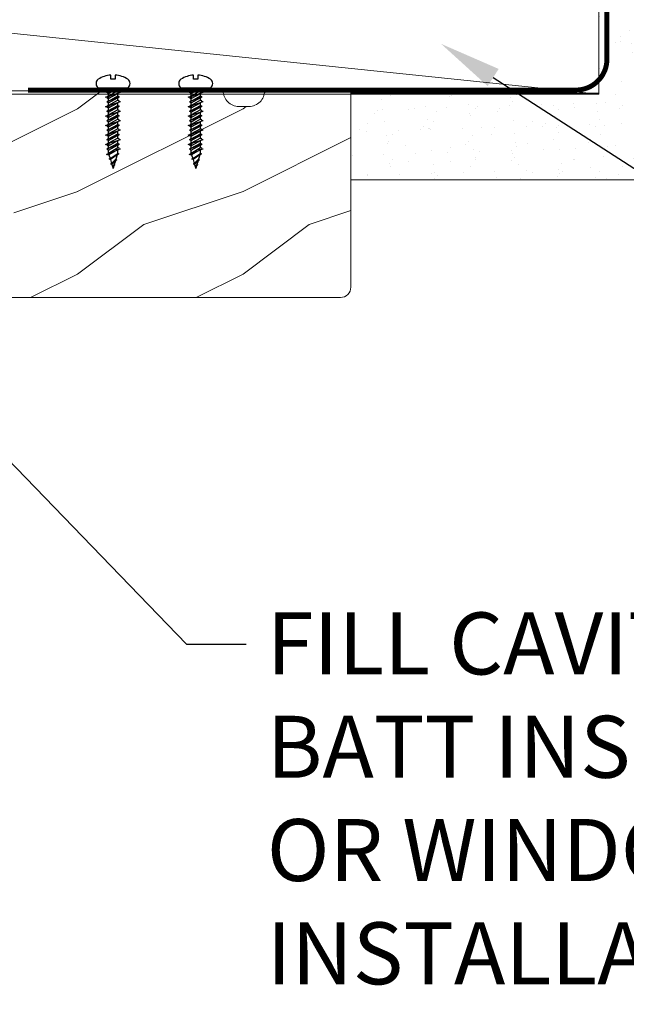
# Model space of a CAD drawing. Extents: x -34 to 272, y 0 to 44.
# Drawn here: x 81 to 85, y 27 to 32 of the extents above; entities that cross this region are included whole.
import ezdxf
from ezdxf import colors
from ezdxf.entities.mleader import LeaderData, LeaderLine
from ezdxf.math import Vec2, Vec3

# ---------------------------------------------------------------- set-up
doc = ezdxf.new("R2010")
doc.units = 0
doc.header["$LTSCALE"] = 2
doc.header["$MEASUREMENT"] = 0
doc.layers.get('0').update_dxf_attribs({"linetype": 'CONTINUOUS'})
doc.layers.add('Notes', color=7, linetype='CONTINUOUS')
doc.layers.add('Unit', color=7, linetype='CONTINUOUS', lineweight=13)
doc.layers.add('Wall', color=7, linetype='CONTINUOUS', lineweight=13)
doc.styles.get("Standard").update_dxf_attribs({"font": 'arial.ttf'})

# ---------------------------------------------------------------- blocks, each defined once
blk = doc.blocks.new('CON - PH - M 3.5 x 19')
at = {"color": 0, "linetype": 'ByBlock'}
for p, q in [((0.75, 1.09), (0.21, 1.09)), ((1.35, -1.09), (0.21, 0.97)), ((0.21, 0.78), (1.14, -1.45)), ((0.92, -1.07), (0.21, 0.22)), ((0.97, 1.44), (0.75, 1.09)), ((0.75, 1.09), (1.96, -1.09)), ((0.97, 1.44), (1.05, 1.75)), ((1.96, -0.9), (1.05, 1.75)), ((1.19, 1.34), (1.34, 1.09)), ((2.55, -1.09), (1.34, 1.09)), ((1.95, 1.09), (1.34, 1.09)), ((1.95, 1.09), (2.16, 1.45)), ((3.15, -1.07), (1.95, 1.09)), ((2.16, 1.45), (3.37, -1.45)), ((2.37, 1.07), (2.16, 1.45)), ((2.97, 1.09), (2.36, 1.09)), ((3.57, -1.09), (2.37, 1.07)), ((3.2, 1.44), (2.97, 1.09)), ((2.97, 1.09), (4.19, -1.09)), ((3.2, 1.44), (3.28, 1.75)), ((4.18, -0.9), (3.28, 1.75)), ((3.42, 1.34), (3.56, 1.09)), ((4.77, -1.09), (3.56, 1.09)), ((4.17, 1.09), (3.56, 1.09)), ((4.17, 1.09), (4.38, 1.45)), ((5.37, -1.07), (4.17, 1.09)), ((4.38, 1.45), (5.59, -1.45)), ((4.6, 1.07), (4.38, 1.45)), ((5.2, 1.09), (4.59, 1.09)), ((5.8, -1.09), (4.6, 1.07)), ((5.42, 1.44), (5.2, 1.09)), ((5.2, 1.09), (6.41, -1.09)), ((5.42, 1.44), (5.5, 1.75)), ((6.41, -0.9), (5.5, 1.75)), ((5.64, 1.34), (5.79, 1.09)), ((7, -1.09), (5.79, 1.09)), ((6.4, 1.09), (5.79, 1.09)), ((6.4, 1.09), (6.61, 1.45)), ((7.6, -1.07), (6.4, 1.09)), ((6.61, 1.45), (7.82, -1.45)), ((6.82, 1.07), (6.61, 1.45)), ((7.42, 1.09), (6.81, 1.09)), ((8.02, -1.09), (6.82, 1.07)), ((7.65, 1.44), (7.43, 1.09)), ((7.43, 1.09), (8.64, -1.09)), ((7.65, 1.44), (7.73, 1.75)), ((8.64, -0.9), (7.73, 1.75)), ((7.87, 1.34), (8.01, 1.09)), ((9.22, -1.09), (8.01, 1.09)), ((8.63, 1.09), (8.01, 1.09)), ((8.63, 1.09), (8.83, 1.45)), ((9.82, -1.07), (8.63, 1.09)), ((8.83, 1.45), (10.04, -1.45)), ((9.05, 1.07), (8.83, 1.45)), ((9.65, 1.09), (9.04, 1.09)), ((10.25, -1.09), (9.05, 1.07)), ((9.87, 1.44), (9.65, 1.09)), ((9.65, 1.09), (10.86, -1.09)), ((9.87, 1.44), (9.96, 1.75)), ((10.86, -0.9), (9.96, 1.75)), ((10.09, 1.34), (10.24, 1.09)), ((11.45, -1.09), (10.24, 1.09)), ((10.85, 1.09), (10.24, 1.09)), ((10.85, 1.09), (11.06, 1.45)), ((12.05, -1.07), (10.85, 1.09)), ((11.06, 1.45), (12.27, -1.45)), ((11.27, 1.07), (11.06, 1.45)), ((11.88, 1.09), (11.26, 1.09)), ((12.47, -1.09), (11.27, 1.07)), ((12.1, 1.44), (11.88, 1.09)), ((11.88, 1.09), (13.09, -1.09)), ((12.1, 1.44), (12.18, 1.75)), ((13.09, -0.9), (12.18, 1.75)), ((12.32, 1.34), (12.46, 1.09)), ((13.08, 1.09), (12.46, 1.09)), ((13.67, -1.09), (12.46, 1.09)), ((13.08, 1.09), (13.28, 1.45)), ((14.28, -1.07), (13.08, 1.09)), ((13.28, 1.45), (14.49, -1.45)), ((13.5, 1.07), (13.28, 1.45)), ((14.7, -1.09), (13.5, 1.07)), ((14.3, 1.44), (14.1, 1.09)), ((15.38, -1.07), (14.1, 1.09)), ((14.64, 1.12), (14.27, 0.82)), ((14.74, 0.94), (14.27, 0.82)), ((14.27, 0.82), (14.79, 0.75)), ((14.3, 1.44), (14.38, 1.75)), ((14.43, 1.61), (14.38, 1.75)), ((14.64, 1.12), (14.43, 1.61)), ((14.66, 1.07), (14.64, 1.12)), ((14.66, 1.07), (15.83, -0.97)), ((14.79, 0.75), (14.74, 0.94)), ((15.75, -1.54), (14.79, 0.75)), ((15.46, 1.09), (15.61, 1.32)), ((16.66, -0.71), (15.46, 1.09)), ((16.87, -0.91), (15.61, 1.32)), ((15.61, 1.32), (15.82, 0.97)), ((15.82, 0.97), (16.93, -0.63)), ((15.82, 0.97), (16.86, 0.65)), ((16.86, 0.65), (16.98, 0.87)), ((17.85, -0.35), (16.86, 0.65)), ((16.98, 0.87), (18.03, -0.52)), ((17.23, 0.54), (18.1, 0.28)), ((18.08, -0.28), (17.23, 0.54)), ((18.08, -0.28), (19, 0)), ((18.1, 0.28), (18.2, 0.45)), ((18.1, 0.28), (18.14, 0.2)), ((18.14, 0.2), (18.19, 0.14)), ((18.19, 0.14), (18.24, 0.07)), ((18.35, 0.2), (18.2, 0.45)), ((18.24, 0.07), (18.29, 0.02)), ((18.29, 0.02), (18.29, 0.02)), ((18.29, 0.02), (18.44, -0.04)), ((18.35, 0.2), (19, 0)), ((18.35, 0.2), (18.38, 0.17)), ((18.38, 0.17), (18.41, 0.15)), ((18.41, 0.15), (18.44, 0.13)), ((18.44, 0.13), (18.48, 0.11)), ((18.48, 0.11), (18.48, 0.11)), ((18.48, 0.11), (18.6, 0.05)), ((18.6, 0.05), (18.73, 0.02)), ((18.73, 0.02), (18.86, 0.01)), ((18.8, -0.04), (19, 0)), ((18.86, 0.01), (19, 0)), ((0.32, -1.09), (0.21, -0.89)), ((0.27, -1.01), (0.21, -0.99)), ((0.21, -1.05), (0.27, -1.01)), ((0.27, -1.01), (0.21, -1.02)), ((0.21, -1.29), (0.32, -1.09)), ((0.93, -1.09), (0.32, -1.09)), ((0.92, -1.07), (1.14, -1.45)), ((1.35, -1.09), (1.14, -1.45)), ((1.96, -1.09), (1.35, -1.09)), ((1.96, -0.9), (1.96, -1.09)), ((2.5, -1.01), (1.96, -0.9)), ((2.5, -1.01), (1.96, -1.09)), ((1.96, -1.09), (2.09, -1.28)), ((2.12, -1.37), (1.96, -1.09)), ((2.09, -1.28), (2.5, -1.01)), ((2.25, -1.75), (2.09, -1.28)), ((2.34, -1.46), (2.25, -1.75)), ((2.34, -1.46), (2.55, -1.09)), ((3.16, -1.09), (2.55, -1.09)), ((3.15, -1.07), (3.37, -1.45)), ((3.57, -1.09), (3.37, -1.45)), ((4.19, -1.09), (3.57, -1.09)), ((4.18, -0.9), (4.19, -1.09)), ((4.72, -1.01), (4.18, -0.9)), ((4.72, -1.01), (4.19, -1.09)), ((4.34, -1.37), (4.19, -1.09)), ((4.19, -1.09), (4.31, -1.28)), ((4.31, -1.28), (4.72, -1.01)), ((4.48, -1.75), (4.31, -1.28)), ((4.56, -1.46), (4.48, -1.75)), ((4.56, -1.46), (4.77, -1.09)), ((5.39, -1.09), (4.77, -1.09)), ((5.37, -1.07), (5.59, -1.45)), ((5.8, -1.09), (5.59, -1.45)), ((6.41, -1.09), (5.8, -1.09)), ((6.95, -1.01), (6.41, -0.9)), ((6.41, -0.9), (6.41, -1.09)), ((6.95, -1.01), (6.41, -1.09)), ((6.41, -1.09), (6.54, -1.28)), ((6.57, -1.37), (6.41, -1.09)), ((6.54, -1.28), (6.95, -1.01)), ((6.7, -1.75), (6.54, -1.28)), ((6.79, -1.46), (6.7, -1.75)), ((6.79, -1.46), (7, -1.09)), ((7.61, -1.09), (7, -1.09)), ((7.6, -1.07), (7.82, -1.45)), ((8.02, -1.09), (7.82, -1.45)), ((8.64, -1.09), (8.02, -1.09)), ((8.64, -0.9), (8.64, -1.09)), ((9.18, -1.01), (8.64, -0.9)), ((9.18, -1.01), (8.64, -1.09)), ((8.79, -1.37), (8.64, -1.09)), ((8.64, -1.09), (8.76, -1.28)), ((8.76, -1.28), (9.18, -1.01)), ((8.93, -1.75), (8.76, -1.28)), ((9.01, -1.46), (8.93, -1.75)), ((9.01, -1.46), (9.22, -1.09)), ((9.84, -1.09), (9.22, -1.09)), ((9.82, -1.07), (10.04, -1.45)), ((10.25, -1.09), (10.04, -1.45)), ((10.86, -1.09), (10.25, -1.09)), ((10.86, -0.9), (10.86, -1.09)), ((11.4, -1.01), (10.86, -0.9)), ((11.4, -1.01), (10.86, -1.09)), ((10.86, -1.09), (10.99, -1.28)), ((11.02, -1.37), (10.86, -1.09)), ((10.99, -1.28), (11.4, -1.01)), ((11.15, -1.75), (10.99, -1.28)), ((11.24, -1.46), (11.15, -1.75)), ((11.24, -1.46), (11.45, -1.09)), ((12.06, -1.09), (11.45, -1.09)), ((12.05, -1.07), (12.27, -1.45)), ((12.47, -1.09), (12.27, -1.45)), ((13.09, -1.09), (12.47, -1.09)), ((13.63, -1.01), (13.09, -0.9)), ((13.09, -0.9), (13.09, -1.09)), ((13.63, -1.01), (13.09, -1.09)), ((13.09, -1.09), (13.22, -1.28)), ((13.25, -1.37), (13.09, -1.09)), ((13.22, -1.28), (13.63, -1.01)), ((13.38, -1.75), (13.22, -1.28)), ((13.46, -1.46), (13.38, -1.75)), ((13.46, -1.46), (13.67, -1.09)), ((14.29, -1.09), (13.67, -1.09)), ((14.28, -1.07), (14.49, -1.45)), ((14.7, -1.09), (14.49, -1.45)), ((15.38, -1.09), (14.7, -1.09)), ((15.4, -1.09), (14.7, -1.09)), ((15.62, -1.31), (15.38, -1.07)), ((15.62, -1.31), (15.75, -1.54)), ((15.75, -1.28), (15.84, -0.96)), ((15.75, -1.28), (15.75, -1.54)), ((15.83, -0.97), (16.66, -0.71)), ((16.66, -0.71), (16.87, -0.91)), ((16.93, -0.63), (16.87, -0.91)), ((16.93, -0.63), (17.85, -0.35)), ((17.85, -0.35), (18.03, -0.52)), ((18.08, -0.28), (18.03, -0.52)), ((18.44, -0.04), (18.61, -0.06)), ((18.61, -0.06), (18.8, -0.04))]:
    blk.add_line(p, q, dxfattribs=at)
blk.add_lwpolyline([(-2.98, -0.5, 0.120847), (-2, -3.5, 0.5), (0, -3.5), (0, 3.5, 0.5), (-2, 3.5, 0.120847), (-2.98, 0.5), (-2, 0.5), (-2, -0.5)], format="xyb", close=True, dxfattribs=at)
blk.add_lwpolyline([(0, 1.17), (0.21, 1.17), (0.21, -1.17), (0, -1.17)], close=True, dxfattribs=at)
for points in [[(14.1, 1.09), (13.49, 1.09)], [(15.46, 1.09), (14.6, 1.09)]]:
    blk.add_lwpolyline(points, dxfattribs=at)
at = {"color": 0}
blk.add_lwpolyline([(0.21, -1.29), (0.21, -1.17)], dxfattribs=at)
blk = doc.blocks.new('A$C2B694BF2')
at = {"layer": 'Unit'}
h = blk.add_hatch(dxfattribs=at)
h.set_pattern_fill('WOOD2', color=256, style=0)
h.set_pattern_definition([(216.8699, (-100.04675, 27.2521), (2.99999992, 2.00000012), [0.5, -4.5]), (206.5651, (-99.44675, 26.9521), (-0.9999992, -1.0000013), [1.118034, -1.118034]), (198.4349, (-99.44675, 26.4521), (-2.0000004, -0.9999984), [0.632456, -2.529822])])
edge = h.paths.add_edge_path()
edge.add_line((22.4297, 18.832), (22.4297, 18.807))
edge.add_arc((22.4757, 18.807), 0.046, 180, 270)
edge.add_line((22.4757, 18.761), (22.6817, 18.761))
edge.add_arc((22.6817, 18.741), 0.02, 0, 90, ccw=False)
edge.add_line((22.7017, 18.741), (22.7017, 18.727))
edge.add_arc((22.7477, 18.727), 0.046, 180, 270)
edge.add_line((22.7477, 18.681), (23.1347, 18.681))
edge.add_line((23.1347, 18.681), (23.5358, 18.6984))
edge.add_line((23.5358, 18.6984), (23.532, 18.4439))
edge.add_line((23.532, 18.4439), (23.1347, 18.4322))
edge.add_line((23.1347, 18.4322), (23.1347, 18.135))
edge.add_arc((23.1977, 18.135), 0.063, 180, 270)
edge.add_line((23.1977, 18.072), (25.5092, 18.072))
edge.add_arc((25.5092, 18.135), 0.063, 270, 360)
edge.add_line((25.5722, 18.135), (25.5722, 19.322))
edge.add_line((25.5722, 19.322), (25.0507, 19.322))
edge.add_arc((24.9567, 19.322), 0.094, 270, 360, ccw=False)
edge.add_line((24.9567, 19.228), (24.8947, 19.228))
edge.add_arc((24.8947, 19.322), 0.094, 180, 270, ccw=False)
edge.add_line((24.8007, 19.322), (23.3872, 19.322))
edge.add_arc((23.2932, 19.322), 0.094, -90, 0, ccw=False)
edge.add_line((23.2932, 19.228), (23.2312, 19.228))
edge.add_arc((23.2312, 19.322), 0.094, 180, 270, ccw=False)
edge.add_line((23.1372, 19.322), (21.9807, 19.322))
edge.add_arc((21.8867, 19.322), 0.094, 270, 360, ccw=False)
edge.add_line((21.8867, 19.228), (21.0727, 19.228))
edge.add_arc((21.0727, 19.165), 0.063, 90, 180)
edge.add_line((21.0097, 19.165), (21.0097, 18.8927))
edge.add_arc((21.0197, 18.8927), 0.01, 180, 269.99241)
edge.add_line((21.0197, 18.8827), (21.3347, 18.8827))
edge.add_arc((21.3347, 18.8727), 0.01, 0, 89.99241, ccw=False)
edge.add_line((21.3447, 18.8727), (21.3447, 18.8427))
edge.add_arc((21.3547, 18.8427), 0.01, 180, 270)
edge.add_line((21.3547, 18.8327), (22.4297, 18.8327))
blk.add_lwpolyline([(23.1977, 18.072), (25.5092, 18.072, 0.414214), (25.5722, 18.135), (25.5722, 19.322), (25.0507, 19.322), (25.0507, 19.322, -0.414214), (24.9567, 19.228), (24.8947, 19.228, -0.414214), (24.8007, 19.322), (24.8007, 19.322), (23.3872, 19.322)], format="xyb", dxfattribs=at)

msp = doc.modelspace()

# ---------------------------------------------------------------- hatches: boundary and pattern name
at = {"layer": 'Wall', "transparency": 33554495}
h = msp.add_hatch(dxfattribs=at)
h.set_pattern_fill('AR-SAND', color=256, scale=0.1, angle=90)
h.set_pattern_definition([(127.5, (68.4561, -0.06184), (-0.1926824, -0.00629934), [0, -0.152, 0, -0.17, 0, -0.1625]), (97.5, (68.4561, -0.06184), (-0.2822146, 0.1769777), [0, -0.082, 0, -0.137, 0, -0.0525]), (57.5, (68.4561, -0.18484), (-0.0005659, 0.3114142), [0, -0.05, 0, -0.18, 0, -0.235]), (47.5, (68.4561, -0.18484), (-0.0877676, 0.3006127), [0, -0.025, 0, -0.118, 0, -0.135])])
h.paths.add_polyline_path([(83.20656, 31.52343), (85.20698, 31.52343), (85.20698, 37.92409), (84.70698, 37.92409), (84.70698, 32.04922), (83.20656, 32.04922)])

# ---------------------------------------------------------------- linework, layer by layer
at = {"lineweight": -3, "const_width": 0.03}
msp.add_lwpolyline([(84.75512, 34.067), (84.75512, 32.2545, -0.4142136), (84.56762, 32.067), (81.25512, 32.067)], format="xyb", dxfattribs=at)
at = {"layer": 'Wall'}
msp.add_line((84.70698, 32.04291), (79.83198, 32.54909), dxfattribs=at)
for points in [[(83.20656, 31.52343), (85.20698, 31.52343), (85.20698, 37.92409), (84.70698, 37.92409), (84.70698, 32.04922), (83.20656, 32.04922)], [(84.70698, 32.04291), (79.83198, 32.04291), (79.83198, 32.54909), (84.70698, 32.54901)]]:
    msp.add_lwpolyline(points, close=True, dxfattribs=at)

# ---------------------------------------------------------------- block references
at = {"xscale": 0.02569676042606503, "yscale": 0.02569676042606503, "zscale": 0.02569676042606503, "rotation": 270}
for p in [(81.76902, 32.08144), (82.26902, 32.08144)]:
    msp.add_blockref('CON - PH - M 3.5 x 19', p, dxfattribs=at)
at = {"layer": 'Unit'}
msp.add_blockref('A$C2B694BF2', (57.63438, 12.73972), dxfattribs=at)

# ---------------------------------------------------------------- leaders
at = {"layer": 'Notes'}
ml = msp.add_multileader_mtext('Standard', dxfattribs=at)
ml.set_content('SHIM AROUND UNIT**', color=256)
ml.set_leader_properties()
ml.build(insert=Vec2(0, 0))
ml.multileader.update_dxf_attribs({"dogleg_length": 0.36, "arrow_head_size": 0.375})
ctx = ml.context
ctx.base_point, ctx.char_height, ctx.arrow_head_size, ctx.landing_gap_size, ctx.plane_origin = Vec3(86.46514, 30.82541), 0.375, 0.375, 0.125, Vec3(86.67698, 32.43187)
notes = []
notes.append((ctx, [(0, (1, 1, 0), (86.10514, 30.82541), (1, 0), 0.36, [(0, [(83.75212, 32.34675)], 0, [])])]))
ctx.mtext.insert, ctx.mtext.width, ctx.mtext.flow_direction = Vec3(86.59014, 31.01611), 5.8557455, 5
ml = msp.add_multileader_mtext('Standard', dxfattribs=at)
ml.set_content('FILL CAVITY WITH\\PBATT INSULATION\\POR WINDOW & DOOR INSTALLATION FOAM**', color=256)
ml.set_leader_properties()
ml.build(insert=Vec2(0, 0))
ml.multileader.update_dxf_attribs({"dogleg_length": 0.36, "arrow_head_size": 0.375})
ctx = ml.context
ctx.base_point, ctx.char_height, ctx.arrow_head_size, ctx.landing_gap_size, ctx.plane_origin = Vec3(82.5736, 28.71509), 0.375, 0.375, 0.125, Vec3(87.55099, 31.66291)
notes.append((ctx, [(0, (1, 1, 0), (82.2136, 28.71509), (1, 0), 0.36, [(0, [(78.77062, 32.27343)], 0, [])])]))
ctx.mtext.insert, ctx.mtext.width, ctx.mtext.flow_direction = Vec3(82.6986, 28.90578), 5.9333134, 5
for ctx, leaders in notes:
    for number, flags, end, landing, length, lines in leaders:
        leader = LeaderData()
        leader.index, (leader.has_last_leader_line, leader.has_dogleg_vector, leader.attachment_direction) = number, flags
        leader.last_leader_point, leader.dogleg_vector, leader.dogleg_length = Vec3(end), Vec3(landing), length
        for number, points, colour, breaks in lines:
            line = LeaderLine()
            line.index, line.vertices, line.color, line.breaks = number, Vec3.list(points), colors.encode_raw_color(colour), breaks
            leader.lines.append(line)
        ctx.leaders.append(leader)

doc.saveas('drawing.dxf')
